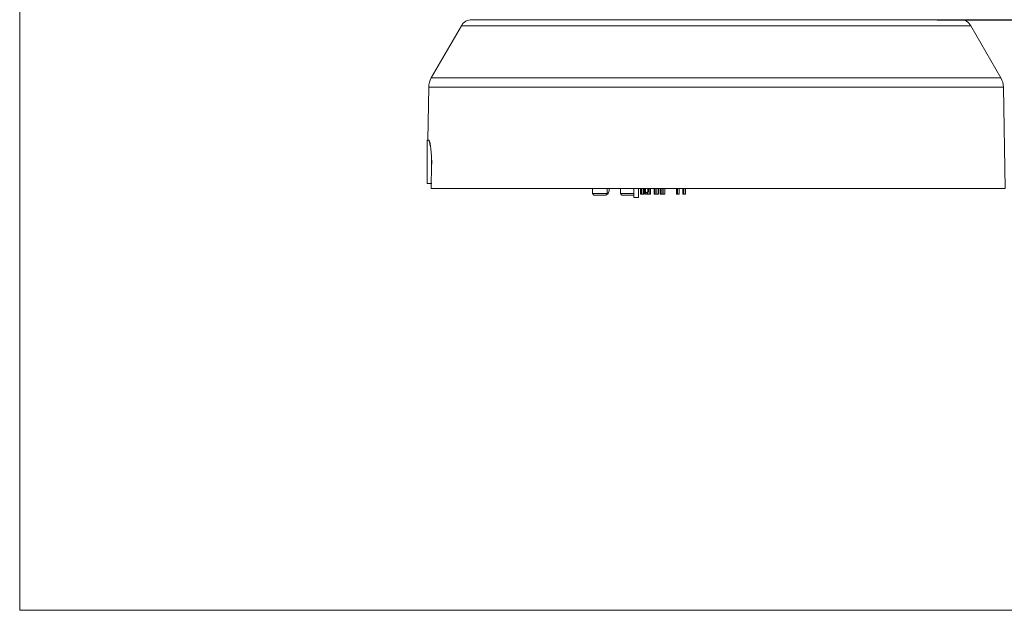
# Model space of a CAD drawing. Units: inches. Extents: x -2.3 to 13.3, y 3.2 to 13.9.
# Drawn here: x -2.3 to 2.9, y 3.2 to 6.3 of the extents above; entities that cross this region are included whole.
import ezdxf

# ---------------------------------------------------------------- set-up
doc = ezdxf.new("R2010")
doc.units = ezdxf.units.IN
doc.header["$MEASUREMENT"] = 0
doc.layers.add('Layer 1', color=7, linetype='Continuous')

# ---------------------------------------------------------------- blocks, each defined once
blk = doc.blocks.new('block 4')
at = {"layer": 'Layer 1', "lineweight": 0}
for points in [[(0.0212, 6.2456), (-0.1376, 5.9706)], [(2.7101, 6.2456), (0.0212, 6.2456)], [(2.4823, 6.2775), (2.4187, 6.2775), (2.3464, 6.2775), (2.2607, 6.2775), (2.1666, 6.2775), (2.0606, 6.2775), (1.9475, 6.2775), (1.8259, 6.2775), (1.6994, 6.2775), (1.5693, 6.2775), (1.4371, 6.2775), (1.3069, 6.2775), (1.1773, 6.2775), (1.0144, 6.2775), (0.8616, 6.2775), (0.721, 6.2775), (0.6217, 6.2775), (0.5286, 6.2775), (0.4375, 6.2775), (0.3552, 6.2775), (0.2796, 6.2775), (0.215, 6.2775), (0.1612, 6.2775), (0.1202, 6.2775), (0.0925, 6.2775), (0.0783, 6.2775), (0.0779, 6.2775)], [(2.6534, 6.2775), (2.6537, 6.2775), (2.6412, 6.2775), (2.6063, 6.2775), (2.5524, 6.2775), (2.4823, 6.2775)], [(2.8689, 5.9705), (2.7101, 6.2456)], [(2.6642, 5.9705), (-0.1376, 5.9705)], [(2.8689, 5.9705), (2.6642, 5.9705)], [(-0.1512, 5.9215), (-0.1561, 5.6415)], [(2.8826, 5.9215), (-0.1512, 5.9215)], [(2.8919, 5.3872), (2.8826, 5.9215)], [(-0.153, 5.6415), (-0.1589, 5.6415)], [(-0.1508, 5.6415), (-0.153, 5.6415)], [(-0.1364, 5.5166), (-0.1383, 5.3871)], [(-0.1589, 5.4126), (-0.1351, 5.4126)], [(-0.1383, 5.3872), (2.8919, 5.3872)], [(0.7128, 5.3872), (0.7128, 5.3592)], [(0.7128, 5.3592), (0.7205, 5.3515)], [(0.7128, 5.3592), (0.7183, 5.3592)], [(0.7183, 5.3592), (0.7904, 5.3592)], [(0.7828, 5.3516), (0.7904, 5.3592)], [(0.7879, 5.3566), (0.7907, 5.3566)], [(0.7904, 5.3592), (0.7904, 5.3872)], [(0.8016, 5.3735), (0.7966, 5.361)], [(0.8016, 5.3872), (0.8016, 5.3735)], [(0.8612, 5.3872), (0.8612, 5.3592)], [(0.8612, 5.3592), (0.8688, 5.3515)], [(0.8612, 5.3592), (0.8666, 5.3592)], [(0.8666, 5.3592), (0.9307, 5.3592)], [(0.9307, 5.3872), (0.9307, 5.3388)], [(0.9562, 5.3388), (0.9562, 5.3872)], [(0.966, 5.3872), (0.966, 5.3566)], [(0.966, 5.3566), (0.9712, 5.3566)], [(0.9712, 5.3566), (0.9712, 5.3872)], [(0.9712, 5.3566), (0.9799, 5.3566)], [(0.9799, 5.3566), (0.9799, 5.3872)], [(0.9799, 5.3566), (0.9861, 5.3566)], [(0.9834, 5.3872), (0.9834, 5.3735)], [(0.9834, 5.3735), (0.9884, 5.361)], [(0.9867, 5.3735), (0.9835, 5.3735)], [(0.9861, 5.3566), (0.9861, 5.367)], [(0.9867, 5.3872), (0.9867, 5.3735)], [(0.9867, 5.3735), (0.9917, 5.361)], [(0.9917, 5.361), (0.9884, 5.361)], [(0.9911, 5.3719), (0.9911, 5.3872)], [(0.9911, 5.3719), (0.9924, 5.3719)], [(0.9924, 5.3719), (0.9924, 5.3872)], [(1.0055, 5.3719), (1.005, 5.369), (1.0036, 5.3665), (1.0014, 5.3648), (0.9989, 5.3643), (0.9964, 5.3648), (0.9943, 5.3665), (0.9929, 5.369), (0.9924, 5.3719)], [(0.9944, 5.3566), (0.9976, 5.3566)], [(0.9976, 5.3643), (0.9989, 5.3643)], [(0.9989, 5.3568), (0.9989, 5.3566)], [(0.9989, 5.3566), (1.0041, 5.3566)], [(1.0036, 5.361), (1.0086, 5.3735)], [(1.0041, 5.3566), (1.0041, 5.3624)], [(1.0041, 5.3566), (1.0129, 5.3566)], [(1.0055, 5.3872), (1.0055, 5.3719)], [(1.0086, 5.3735), (1.0086, 5.3872)], [(1.0129, 5.3566), (1.0129, 5.3872)], [(1.0129, 5.3566), (1.019, 5.3566)], [(1.019, 5.3566), (1.019, 5.3872)], [(1.038, 5.3872), (1.038, 5.3566)], [(1.038, 5.3566), (1.0432, 5.3566)], [(1.0432, 5.3566), (1.0432, 5.3872)], [(1.0432, 5.3566), (1.052, 5.3566)], [(1.052, 5.3566), (1.052, 5.3872)], [(1.052, 5.3566), (1.0533, 5.3566)], [(1.0533, 5.3872), (1.0533, 5.3566)], [(1.0533, 5.3566), (1.0621, 5.3566)], [(1.0621, 5.3566), (1.0621, 5.3872)], [(1.071, 5.3872), (1.071, 5.3566)], [(1.071, 5.3566), (1.0762, 5.3566)], [(1.0762, 5.3566), (1.0762, 5.3872)], [(1.0762, 5.3566), (1.0849, 5.3566)], [(1.0849, 5.3566), (1.0849, 5.3872)], [(1.0849, 5.3566), (1.0863, 5.3566)], [(1.0863, 5.3872), (1.0863, 5.3566)], [(1.0863, 5.3566), (1.095, 5.3566)], [(1.095, 5.3566), (1.095, 5.3872)], [(1.1569, 5.3872), (1.1569, 5.3566)], [(1.1569, 5.3566), (1.1621, 5.3566)], [(1.1621, 5.3566), (1.1621, 5.3872)], [(1.1621, 5.3566), (1.1708, 5.3566)], [(1.1708, 5.3566), (1.1708, 5.3872)], [(1.1898, 5.3872), (1.1898, 5.3566)], [(1.1898, 5.3566), (1.195, 5.3566)], [(1.195, 5.3566), (1.195, 5.3872)], [(1.195, 5.3566), (1.2038, 5.3566)], [(1.2038, 5.3566), (1.2038, 5.3872)], [(0.7205, 5.3516), (0.7248, 5.3516)], [(0.7248, 5.3516), (0.7828, 5.3516)], [(0.8688, 5.3516), (0.8732, 5.3516)], [(0.8732, 5.3516), (0.9307, 5.3516)], [(0.9307, 5.3388), (0.9562, 5.3388)]]:
    blk.add_lwpolyline(points, dxfattribs=at)
for points in [[(0.0763, 6.2775), (0.0536, 6.2775), (0.0326, 6.2653), (0.0212, 6.2457)], [(2.7101, 6.2456), (2.6988, 6.2653), (2.6778, 6.2774), (2.655, 6.2774)], [(-0.1376, 5.9705), (-0.1462, 5.9556), (-0.1509, 5.9387), (-0.1512, 5.9215)], [(2.8826, 5.9215), (2.8823, 5.9387), (2.8776, 5.9556), (2.8689, 5.9706)], [(0.9884, 5.361), (0.9893, 5.3585), (0.9917, 5.3567), (0.9944, 5.3566)], [(0.9911, 5.3719), (0.9908, 5.368), (0.9937, 5.3646), (0.9976, 5.3643)]]:
    blk.add_open_spline(points, degree=3, dxfattribs=at)
for points, knots in [([(-0.153, 5.6415), (-0.1515, 5.6401), (-0.15, 5.6387), (-0.1484, 5.6343), (-0.1467, 5.6299), (-0.1449, 5.6225), (-0.1432, 5.6134), (-0.1415, 5.6043), (-0.1399, 5.5934), (-0.1386, 5.5812), (-0.1372, 5.5689), (-0.1362, 5.5554), (-0.1357, 5.5413), (-0.1353, 5.5324), (-0.1352, 5.5234), (-0.1351, 5.5143)], [0, 0, 0, 0, 1, 1, 1, 2, 2, 2, 3, 3, 3, 4, 4, 4, 5, 5, 5, 5]), ([(-0.1505, 5.6415), (-0.1492, 5.6401), (-0.1479, 5.6387), (-0.1464, 5.6343), (-0.145, 5.6299), (-0.1435, 5.6226), (-0.1421, 5.6134), (-0.1406, 5.6043), (-0.1394, 5.5935), (-0.1384, 5.5812), (-0.1374, 5.5691), (-0.1367, 5.5555), (-0.1365, 5.5415), (-0.1363, 5.5333), (-0.1364, 5.525), (-0.1364, 5.5166)], [0, 0, 0, 0, 1, 1, 1, 2, 2, 2, 3, 3, 3, 4, 4, 4, 5, 5, 5, 5]), ([(0.7884, 5.3571), (0.7916, 5.3558), (0.7952, 5.3575), (0.7965, 5.3607), (0.7965, 5.3608), (0.7966, 5.3609), (0.7966, 5.361)], [0, 0, 0, 0, 1, 1, 1, 2, 2, 2, 2]), ([(0.9917, 5.361), (0.9927, 5.3577), (0.9963, 5.3559), (0.9995, 5.357), (1.0015, 5.3576), (1.003, 5.3591), (1.0036, 5.361)], [0, 0, 0, 0, 1, 1, 1, 2, 2, 2, 2])]:
    blk.add_open_spline(points, degree=3, knots=knots, dxfattribs=at)

msp = doc.modelspace()

# ---------------------------------------------------------------- linework, layer by layer
at = {"layer": 'Layer 1', "color": 7, "lineweight": 18, "true_color": 0xffffff}
for points in [[(-2.3102, 13.9072), (-2.3102, 3.16)], [(-2.3102, 3.16), (13.2801, 3.16)]]:
    msp.add_lwpolyline(points, dxfattribs=at)
at = {"layer": 'Layer 1', "color": 7, "lineweight": 25, "true_color": 0xffffff}
msp.add_lwpolyline([(2.5332, 6.2775), (3.7233, 6.2775)], dxfattribs=at)
at = {"layer": 'Layer 1', "lineweight": 0}
msp.add_lwpolyline([(-0.1589, 5.6415), (-0.1589, 5.4126)], dxfattribs=at)

# ---------------------------------------------------------------- block references
at = {"layer": 'Layer 1'}
msp.add_blockref('block 4', (0, 0), dxfattribs=at)

doc.saveas('drawing.dxf')
